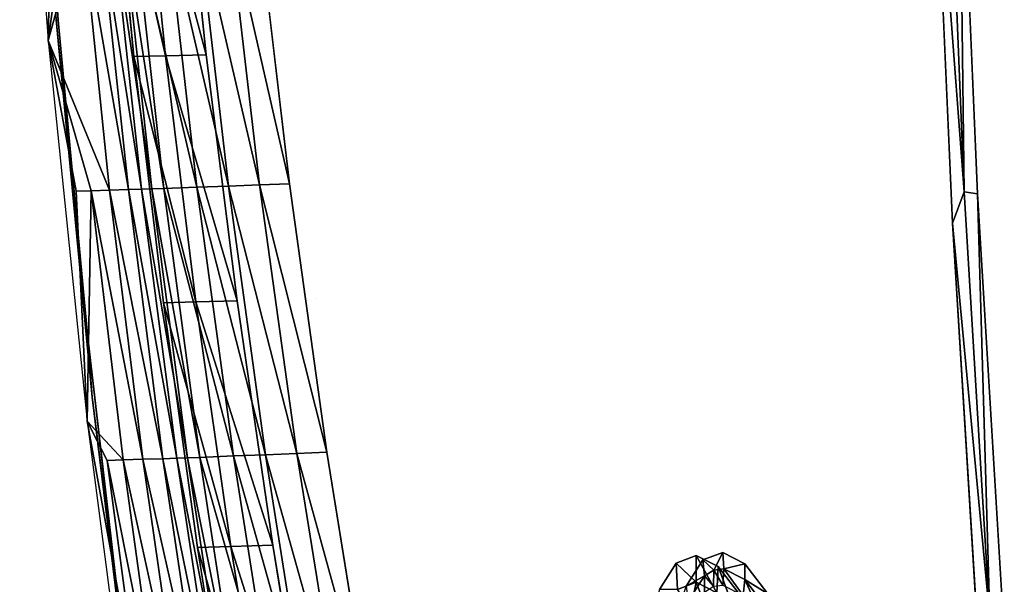
# Model space of a CAD drawing. Units: inches. Extents: x -11.2 to 14.7, y -14 to 10.1.
# Drawn here: x -11.2 to -9.1, y -3.7 to -2.4 of the extents above; entities that cross this region are included whole.
import ezdxf

# ---------------------------------------------------------------- set-up
doc = ezdxf.new("R2010")
doc.units = ezdxf.units.IN
doc.header["$MEASUREMENT"] = 0
doc.layers.add('SEAT-BACK', color=5, linetype='Continuous', plot=False)

msp = doc.modelspace()

# ---------------------------------------------------------------- linework, layer by layer
at = {"layer": 'SEAT-BACK'}
for points in [[(-11.151, -1.7641, 30.974), (-11.1078, -2.4409, 31.0104), (-11.1631, -1.6281, 31.002)], [(-9.1545, -2.811, 25.2782), (-9.2217, -1.9191, 25.2655), (-9.202, -1.6454, 25.2713)], [(-9.202, -1.6454, 25.2713), (-9.1662, -1.8731, 25.2796), (-9.1545, -2.811, 25.2782)], [(-11.125, -2.4857, 31.0078), (-11.1189, -2.2267, 31.0087), (-11.1861, -1.661, 30.9985)], [(-11.1033, -2.442, 30.9813), (-11.1078, -2.4409, 31.0104), (-11.151, -1.7641, 30.974)], [(-9.1545, -2.811, 25.2782), (-9.1662, -1.8731, 25.2796), (-9.1257, -2.8148, 25.285)], [(-9.1545, -2.811, 25.2782), (-9.1797, -2.8778, 25.2719), (-9.2217, -1.9191, 25.2655)], [(-10.9264, -1.9865, 30.9758), (-10.8722, -2.5181, 30.984), (-10.9931, -1.9879, 30.9682)], [(-10.8722, -2.5181, 30.984), (-10.9404, -2.5198, 30.9763), (-10.9931, -1.9879, 30.9682)], [(-10.7848, -2.5161, 30.9775), (-10.9264, -1.9865, 30.9758), (-10.8403, -1.9849, 30.9697)], [(-10.7848, -2.5161, 30.9775), (-10.8722, -2.5181, 30.984), (-10.9264, -1.9865, 30.9758)], [(-11.0527, -2.2247, 31.0188), (-10.9523, -2.8057, 31.0342), (-11.0144, -2.2236, 31.0247)], [(-10.9872, -2.2229, 31.0288), (-11.0144, -2.2236, 31.0247), (-10.9239, -2.8049, 31.0385)], [(-11.0144, -2.2236, 31.0247), (-10.9523, -2.8057, 31.0342), (-10.9239, -2.8049, 31.0385)], [(-10.9872, -2.2229, 31.0288), (-10.9018, -2.8043, 31.0419), (-10.9659, -2.2224, 31.0321)], [(-10.9872, -2.2229, 31.0288), (-10.9239, -2.8049, 31.0385), (-10.9018, -2.8043, 31.0419)], [(-10.9407, -2.2216, 31.0356), (-10.9659, -2.2224, 31.0321), (-10.8759, -2.8033, 31.0455)], [(-10.9659, -2.2224, 31.0321), (-10.9018, -2.8043, 31.0419), (-10.8759, -2.8033, 31.0455)], [(-10.8048, -2.8006, 31.0479), (-10.871, -2.2194, 31.0382), (-10.9407, -2.2216, 31.0356)], [(-10.9407, -2.2216, 31.0356), (-10.8759, -2.8033, 31.0455), (-10.8048, -2.8006, 31.0479)], [(-10.7372, -2.7982, 31.0399), (-10.8044, -2.2174, 31.0306), (-10.871, -2.2194, 31.0382)], [(-10.8048, -2.8006, 31.0479), (-10.7372, -2.7982, 31.0399), (-10.871, -2.2194, 31.0382)], [(-10.6703, -2.7959, 31.0214), (-10.738, -2.2154, 31.0127), (-10.8044, -2.2174, 31.0306)], [(-10.7372, -2.7982, 31.0399), (-10.6703, -2.7959, 31.0214), (-10.8044, -2.2174, 31.0306)], [(-10.6059, -2.7937, 30.9925), (-10.6739, -2.2136, 30.9845), (-10.738, -2.2154, 31.0127)], [(-10.6703, -2.7959, 31.0214), (-10.6059, -2.7937, 30.9925), (-10.738, -2.2154, 31.0127)], [(-10.993, -2.807, 31.028), (-11.0527, -2.2247, 31.0188), (-11.125, -2.4857, 31.0078)], [(-11.125, -2.4857, 31.0078), (-11.0527, -2.2247, 31.0188), (-11.0893, -2.2258, 31.0133)], [(-11.125, -2.4857, 31.0078), (-11.0893, -2.2258, 31.0133), (-11.1189, -2.2267, 31.0087)], [(-10.993, -2.807, 31.028), (-10.9523, -2.8057, 31.0342), (-11.0527, -2.2247, 31.0188)], [(-11.1033, -2.442, 30.9813), (-11.0404, -3.1171, 30.9909), (-11.1078, -2.4409, 31.0104)], [(-11.1078, -2.4409, 31.0104), (-11.0404, -3.1171, 30.9909), (-11.0304, -3.2518, 31.0223)], [(-11.041, -3.3035, 31.0206), (-11.0643, -2.8094, 31.0171), (-11.125, -2.4857, 31.0078)], [(-11.125, -2.4857, 31.0078), (-11.0643, -2.8094, 31.0171), (-11.0323, -2.8083, 31.022)], [(-11.125, -2.4857, 31.0078), (-11.0323, -2.8083, 31.022), (-10.993, -2.807, 31.028)], [(-10.8072, -3.047, 30.9938), (-10.9404, -2.5198, 30.9763), (-10.8722, -2.5181, 30.984)], [(-10.8769, -3.0489, 30.9859), (-10.9404, -2.5198, 30.9763), (-10.8072, -3.047, 30.9938)], [(-10.7184, -3.0448, 30.9869), (-10.8722, -2.5181, 30.984), (-10.7848, -2.5161, 30.9775)], [(-10.8072, -3.047, 30.9938), (-10.8722, -2.5181, 30.984), (-10.7184, -3.0448, 30.9869)], [(-10.5251, -3.3704, 31.0022), (-10.6059, -2.7937, 30.9925), (-10.6703, -2.7959, 31.0214)], [(-11.0323, -2.8083, 31.022), (-11.0643, -2.8094, 31.0171), (-11.041, -3.3035, 31.0206)], [(-11.041, -3.3035, 31.0206), (-10.9635, -3.3869, 31.0325), (-11.0323, -2.8083, 31.022)], [(-10.993, -2.807, 31.028), (-11.0323, -2.8083, 31.022), (-10.9213, -3.3855, 31.0389)], [(-11.0323, -2.8083, 31.022), (-10.9635, -3.3869, 31.0325), (-10.9213, -3.3855, 31.0389)], [(-10.878, -3.3841, 31.0455), (-10.9523, -2.8057, 31.0342), (-10.993, -2.807, 31.028)], [(-10.993, -2.807, 31.028), (-10.9213, -3.3855, 31.0389), (-10.878, -3.3841, 31.0455)], [(-10.9523, -2.8057, 31.0342), (-10.8481, -3.3831, 31.0501), (-10.9239, -2.8049, 31.0385)], [(-10.878, -3.3841, 31.0455), (-10.8481, -3.3831, 31.0501), (-10.9523, -2.8057, 31.0342)], [(-10.9018, -2.8043, 31.0419), (-10.9239, -2.8049, 31.0385), (-10.8252, -3.3825, 31.0536)], [(-10.9239, -2.8049, 31.0385), (-10.8481, -3.3831, 31.0501), (-10.8252, -3.3825, 31.0536)], [(-10.9018, -2.8043, 31.0419), (-10.7987, -3.3814, 31.0573), (-10.8759, -2.8033, 31.0455)], [(-10.9018, -2.8043, 31.0419), (-10.8252, -3.3825, 31.0536), (-10.7987, -3.3814, 31.0573)], [(-10.8048, -2.8006, 31.0479), (-10.8759, -2.8033, 31.0455), (-10.7261, -3.3783, 31.0596)], [(-10.8759, -2.8033, 31.0455), (-10.7987, -3.3814, 31.0573), (-10.7261, -3.3783, 31.0596)], [(-10.6574, -3.3755, 31.0511), (-10.7372, -2.7982, 31.0399), (-10.8048, -2.8006, 31.0479)], [(-10.8048, -2.8006, 31.0479), (-10.7261, -3.3783, 31.0596), (-10.6574, -3.3755, 31.0511)], [(-10.5898, -3.3729, 31.0319), (-10.6703, -2.7959, 31.0214), (-10.7372, -2.7982, 31.0399)], [(-10.6574, -3.3755, 31.0511), (-10.5898, -3.3729, 31.0319), (-10.7372, -2.7982, 31.0399)], [(-10.5898, -3.3729, 31.0319), (-10.5251, -3.3704, 31.0022), (-10.6703, -2.7959, 31.0214)], [(-9.0996, -3.7272, 25.2861), (-9.1797, -2.8778, 25.2719), (-9.1545, -2.811, 25.2782)], [(-9.1545, -2.811, 25.2782), (-9.1257, -2.8148, 25.285), (-9.0996, -3.7272, 25.2861)], [(-9.0996, -3.7272, 25.2861), (-9.1257, -2.8148, 25.285), (-9.0682, -3.763, 25.2928)], [(-9.0996, -3.7272, 25.2861), (-9.1209, -3.8357, 25.2808), (-9.1797, -2.8778, 25.2719)], [(-10.7321, -3.5726, 31.0052), (-10.8769, -3.0489, 30.9859), (-10.8072, -3.047, 30.9938)], [(-10.8036, -3.5747, 30.9971), (-10.8769, -3.0489, 30.9859), (-10.7321, -3.5726, 31.0052)], [(-10.6419, -3.5702, 30.9978), (-10.8072, -3.047, 30.9938), (-10.7184, -3.0448, 30.9869)], [(-10.7321, -3.5726, 31.0052), (-10.8072, -3.047, 30.9938), (-10.6419, -3.5702, 30.9978)], [(-11.0304, -3.2518, 31.0223), (-11.0404, -3.1171, 30.9909), (-10.9621, -3.7913, 31.0028)], [(-11.0304, -3.2518, 31.0223), (-10.9621, -3.7913, 31.0028), (-10.931, -4.0602, 31.0374)], [(-10.9353, -4.112, 31.0368), (-10.9209, -3.9622, 31.039), (-11.041, -3.3035, 31.0206)], [(-11.041, -3.3035, 31.0206), (-10.9209, -3.9622, 31.039), (-10.9981, -3.3881, 31.0272)], [(-11.041, -3.3035, 31.0206), (-10.9981, -3.3881, 31.0272), (-10.9635, -3.3869, 31.0325)], [(-10.9635, -3.3869, 31.0325), (-10.9981, -3.3881, 31.0272), (-10.8836, -3.961, 31.0447)], [(-10.9209, -3.9622, 31.039), (-10.8836, -3.961, 31.0447), (-10.9981, -3.3881, 31.0272)], [(-10.9635, -3.3869, 31.0325), (-10.8383, -3.9595, 31.0516), (-10.9213, -3.3855, 31.0389)], [(-10.9635, -3.3869, 31.0325), (-10.8836, -3.961, 31.0447), (-10.8383, -3.9595, 31.0516)], [(-10.878, -3.3841, 31.0455), (-10.9213, -3.3855, 31.0389), (-10.7924, -3.958, 31.0586)], [(-10.8383, -3.9595, 31.0516), (-10.7924, -3.958, 31.0586), (-10.9213, -3.3855, 31.0389)], [(-10.761, -3.957, 31.0634), (-10.8481, -3.3831, 31.0501), (-10.878, -3.3841, 31.0455)], [(-10.878, -3.3841, 31.0455), (-10.7924, -3.958, 31.0586), (-10.761, -3.957, 31.0634)], [(-10.8481, -3.3831, 31.0501), (-10.7372, -3.9563, 31.067), (-10.8252, -3.3825, 31.0536)], [(-10.761, -3.957, 31.0634), (-10.7372, -3.9563, 31.067), (-10.8481, -3.3831, 31.0501)], [(-10.7987, -3.3814, 31.0573), (-10.8252, -3.3825, 31.0536), (-10.7101, -3.9551, 31.0708)], [(-10.8252, -3.3825, 31.0536), (-10.7372, -3.9563, 31.067), (-10.7101, -3.9551, 31.0708)], [(-10.7987, -3.3814, 31.0573), (-10.6359, -3.9518, 31.073), (-10.7261, -3.3783, 31.0596)], [(-10.7987, -3.3814, 31.0573), (-10.7101, -3.9551, 31.0708), (-10.6359, -3.9518, 31.073)], [(-10.6574, -3.3755, 31.0511), (-10.7261, -3.3783, 31.0596), (-10.5661, -3.9487, 31.0639)], [(-10.7261, -3.3783, 31.0596), (-10.6359, -3.9518, 31.073), (-10.5661, -3.9487, 31.0639)], [(-10.4978, -3.9459, 31.044), (-10.5898, -3.3729, 31.0319), (-10.6574, -3.3755, 31.0511)], [(-10.6574, -3.3755, 31.0511), (-10.5661, -3.9487, 31.0639), (-10.4978, -3.9459, 31.044)], [(-10.4329, -3.9432, 31.0135), (-10.5251, -3.3704, 31.0022), (-10.5898, -3.3729, 31.0319)], [(-10.4978, -3.9459, 31.044), (-10.4329, -3.9432, 31.0135), (-10.5898, -3.3729, 31.0319)], [(-10.6334, -4.1783, 31.0201), (-10.8036, -3.5747, 30.9971), (-10.7321, -3.5726, 31.0052)], [(-10.7069, -4.1804, 31.0119), (-10.8036, -3.5747, 30.9971), (-10.6334, -4.1783, 31.0201)], [(-10.5415, -4.1759, 31.0121), (-10.7321, -3.5726, 31.0052), (-10.6419, -3.5702, 30.9978)], [(-10.6334, -4.1783, 31.0201), (-10.7321, -3.5726, 31.0052), (-10.5415, -4.1759, 31.0121)], [(-9.7307, -3.6497, 27.9909), (-9.7737, -3.6085, 28.1947), (-9.7308, -3.5919, 27.99)], [(-9.7307, -3.6497, 27.9909), (-9.7308, -3.5919, 27.99), (-9.6865, -3.6727, 27.7996)], [(-9.6865, -3.6727, 27.7996), (-9.7308, -3.5919, 27.99), (-9.6839, -3.6161, 27.7877)], [(-9.693, -3.6234, 28.1031), (-9.6735, -3.5854, 28.0026), (-9.7164, -3.6018, 28.2073)], [(-9.6716, -3.6205, 28.0035), (-9.6735, -3.5854, 28.0026), (-9.693, -3.6234, 28.1031)], [(-9.6716, -3.6205, 28.0035), (-9.6265, -3.6098, 27.8003), (-9.6735, -3.5854, 28.0026)], [(-9.7711, -3.6652, 28.1845), (-9.81, -3.6653, 28.3922), (-9.7737, -3.6085, 28.1947)], [(-9.7711, -3.6652, 28.1845), (-9.7737, -3.6085, 28.1947), (-9.7307, -3.6497, 27.9909)], [(-9.713, -3.6362, 28.2015), (-9.7164, -3.6018, 28.2073), (-9.7528, -3.6583, 28.4047)], [(-9.693, -3.6234, 28.1031), (-9.7164, -3.6018, 28.2073), (-9.713, -3.6362, 28.2015)], [(-9.693, -3.6234, 28.1031), (-9.6734, -3.6556, 28.0037), (-9.6716, -3.6205, 28.0035)], [(-9.6865, -3.6727, 27.7996), (-9.6839, -3.6161, 27.7877), (-9.6398, -3.7337, 27.616)], [(-9.6398, -3.7337, 27.616), (-9.6839, -3.6161, 27.7877), (-9.6345, -3.6806, 27.5936)], [(-9.6734, -3.6556, 28.0037), (-9.6297, -3.6785, 27.8147), (-9.6716, -3.6205, 28.0035)], [(-9.6263, -3.6441, 27.8079), (-9.6265, -3.6098, 27.8003), (-9.6716, -3.6205, 28.0035)], [(-9.6716, -3.6205, 28.0035), (-9.6297, -3.6785, 27.8147), (-9.6263, -3.6441, 27.8079)], [(-9.6265, -3.6098, 27.8003), (-9.6263, -3.6441, 27.8079), (-9.5771, -3.6744, 27.6061)], [(-9.713, -3.6362, 28.2015), (-9.7528, -3.6583, 28.4047), (-9.748, -3.6906, 28.3925)], [(-9.748, -3.6906, 28.3925), (-9.7132, -3.6707, 28.1949), (-9.713, -3.6362, 28.2015)], [(-9.7132, -3.6707, 28.1949), (-9.694, -3.6584, 28.0999), (-9.713, -3.6362, 28.2015)], [(-9.713, -3.6362, 28.2015), (-9.694, -3.6584, 28.0999), (-9.693, -3.6234, 28.1031)], [(-9.694, -3.6584, 28.0999), (-9.6734, -3.6556, 28.0037), (-9.693, -3.6234, 28.1031)], [(-9.7711, -3.6652, 28.1845), (-9.7307, -3.6497, 27.9909), (-9.7424, -3.7063, 27.9891)], [(-9.7307, -3.6497, 27.9909), (-9.7007, -3.7281, 27.8083), (-9.7424, -3.7063, 27.9891)], [(-9.7307, -3.6497, 27.9909), (-9.6865, -3.6727, 27.7996), (-9.7007, -3.7281, 27.8083)], [(-9.6297, -3.6785, 27.8147), (-9.5836, -3.7388, 27.6333), (-9.6263, -3.6441, 27.8079)], [(-9.5771, -3.6744, 27.6061), (-9.6263, -3.6441, 27.8079), (-9.5786, -3.7066, 27.6202)], [(-9.6263, -3.6441, 27.8079), (-9.5836, -3.7388, 27.6333), (-9.5786, -3.7066, 27.6202)]]:
    msp.add_3dface(points, dxfattribs=at)
for points, invisible_edges in [([(-10.9931, -1.9879, 30.9682), (-11.0987, -2.4432, 30.9521), (-11.1541, -1.631, 30.9436)], 15), ([(-11.151, -1.7641, 30.974), (-11.1541, -1.631, 30.9436), (-11.0987, -2.4432, 30.9521)], 15), ([(-11.151, -1.7641, 30.974), (-11.0987, -2.4432, 30.9521), (-11.1033, -2.442, 30.9813)], 3), ([(-9.5157, -2.1556, 26.7859), (-9.1257, -2.8148, 25.285), (-9.1662, -1.8731, 25.2796)], 9), ([(-9.2217, -1.9191, 25.2655), (-9.1797, -2.8778, 25.2719), (-9.5491, -1.9275, 26.6204)], 14), ([(-9.8757, -1.9444, 27.9746), (-9.838, -2.468, 27.9785), (-10.1331, -1.9574, 29.0427)], 15), ([(-9.5491, -1.9275, 26.6204), (-9.5201, -2.4479, 26.6236), (-9.8757, -1.9444, 27.9746)], 15), ([(-9.8757, -1.9444, 27.9746), (-9.5201, -2.4479, 26.6236), (-9.838, -2.468, 27.9785)], 15), ([(-9.5491, -1.9275, 26.6204), (-9.1797, -2.8778, 25.2719), (-9.5201, -2.4479, 26.6236)], 15), ([(-10.2826, -1.9651, 29.663), (-10.2341, -2.4925, 29.6675), (-10.4181, -1.9722, 30.2247)], 15), ([(-10.1471, -1.9581, 29.1006), (-10.1021, -2.4843, 29.1047), (-10.2826, -1.9651, 29.663)], 15), ([(-10.2826, -1.9651, 29.663), (-10.1021, -2.4843, 29.1047), (-10.2341, -2.4925, 29.6675)], 15), ([(-10.1331, -1.9574, 29.0427), (-10.0885, -2.4834, 29.0469), (-10.1471, -1.9581, 29.1006)], 15), ([(-10.1471, -1.9581, 29.1006), (-10.0885, -2.4834, 29.0469), (-10.1021, -2.4843, 29.1047)], 15), ([(-10.1331, -1.9574, 29.0427), (-9.838, -2.468, 27.9785), (-10.0885, -2.4834, 29.0469)], 15), ([(-10.9404, -2.5198, 30.9763), (-11.0987, -2.4432, 30.9521), (-10.9931, -1.9879, 30.9682)], 3), ([(-10.6983, -2.5143, 30.9508), (-10.8403, -1.9849, 30.9697), (-10.7544, -1.9833, 30.9438)], 15), ([(-10.6983, -2.5143, 30.9508), (-10.7848, -2.5161, 30.9775), (-10.8403, -1.9849, 30.9697)], 9), ([(-10.6176, -2.5126, 30.9035), (-10.7544, -1.9833, 30.9438), (-10.6738, -1.9819, 30.8971)], 15), ([(-10.6176, -2.5126, 30.9035), (-10.6983, -2.5143, 30.9508), (-10.7544, -1.9833, 30.9438)], 15), ([(-10.6738, -1.9819, 30.8971), (-10.6058, -1.9806, 30.8324), (-10.5499, -2.511, 30.8381)], 15), ([(-10.5499, -2.511, 30.8381), (-10.6176, -2.5126, 30.9035), (-10.6738, -1.9819, 30.8971)], 15), ([(-10.6058, -1.9806, 30.8324), (-10.5515, -1.9792, 30.7459), (-10.4961, -2.5094, 30.7514)], 15), ([(-10.5499, -2.511, 30.8381), (-10.6058, -1.9806, 30.8324), (-10.4961, -2.5094, 30.7514)], 15), ([(-10.5515, -1.9792, 30.7459), (-10.4812, -1.9757, 30.4864), (-10.4274, -2.5052, 30.4915)], 15), ([(-10.4961, -2.5094, 30.7514), (-10.5515, -1.9792, 30.7459), (-10.4274, -2.5052, 30.4915)], 15), ([(-10.4812, -1.9757, 30.4864), (-10.4181, -1.9722, 30.2247), (-10.3659, -2.5011, 30.2296)], 15), ([(-10.4812, -1.9757, 30.4864), (-10.3659, -2.5011, 30.2296), (-10.4274, -2.5052, 30.4915)], 15), ([(-10.4181, -1.9722, 30.2247), (-10.2341, -2.4925, 29.6675), (-10.3659, -2.5011, 30.2296)], 15), ([(-9.514, -2.7285, 26.9402), (-9.5516, -2.1576, 26.9364), (-9.6592, -2.1635, 27.3878)], 15), ([(-9.5157, -2.1556, 26.7859), (-9.5516, -2.1576, 26.9364), (-9.4792, -2.7262, 26.7896)], 15), ([(-9.514, -2.7285, 26.9402), (-9.4792, -2.7262, 26.7896), (-9.5516, -2.1576, 26.9364)], 15), ([(-9.4792, -2.7262, 26.7896), (-9.1257, -2.8148, 25.285), (-9.5157, -2.1556, 26.7859)], 15), ([(-9.9817, -2.1805, 28.7407), (-10.0891, -2.1862, 29.1911), (-9.9303, -2.7551, 28.7451)], 15), ([(-9.8263, -2.7486, 28.2942), (-9.8743, -2.1749, 28.29), (-9.9817, -2.1805, 28.7407)], 15), ([(-9.8263, -2.7486, 28.2942), (-9.9817, -2.1805, 28.7407), (-9.9303, -2.7551, 28.7451)], 15), ([(-9.7223, -2.742, 27.843), (-9.7668, -2.1692, 27.839), (-9.8743, -2.1749, 28.29)], 15), ([(-9.7223, -2.742, 27.843), (-9.8743, -2.1749, 28.29), (-9.8263, -2.7486, 28.2942)], 15), ([(-9.6182, -2.7353, 27.3917), (-9.6592, -2.1635, 27.3878), (-9.7668, -2.1692, 27.839)], 15), ([(-9.6182, -2.7353, 27.3917), (-9.7668, -2.1692, 27.839), (-9.7223, -2.742, 27.843)], 15), ([(-9.6182, -2.7353, 27.3917), (-9.514, -2.7285, 26.9402), (-9.6592, -2.1635, 27.3878)], 15), ([(-10.4107, -2.204, 30.5398), (-10.2419, -2.7753, 30.0961), (-10.3035, -2.1979, 30.0907)], 15), ([(-10.3035, -2.1979, 30.0907), (-10.1381, -2.7684, 29.6461), (-10.1963, -2.192, 29.6411)], 15), ([(-10.2419, -2.7753, 30.0961), (-10.1381, -2.7684, 29.6461), (-10.3035, -2.1979, 30.0907)], 15), ([(-10.1963, -2.192, 29.6411), (-10.0342, -2.7617, 29.1958), (-10.0891, -2.1862, 29.1911)], 15), ([(-10.1381, -2.7684, 29.6461), (-10.0342, -2.7617, 29.1958), (-10.1963, -2.192, 29.6411)], 15), ([(-9.9303, -2.7551, 28.7451), (-10.0891, -2.1862, 29.1911), (-10.0342, -2.7617, 29.1958)], 15), ([(-10.6138, -2.2119, 30.9459), (-10.6739, -2.2136, 30.9845), (-10.5458, -2.7916, 30.9532)], 15), ([(-10.6059, -2.7937, 30.9925), (-10.5458, -2.7916, 30.9532), (-10.6739, -2.2136, 30.9845)], 3), ([(-10.6138, -2.2119, 30.9459), (-10.4464, -2.788, 30.8474), (-10.5136, -2.2088, 30.8409)], 15), ([(-10.5458, -2.7916, 30.9532), (-10.4464, -2.788, 30.8474), (-10.6138, -2.2119, 30.9459)], 15), ([(-10.5136, -2.2088, 30.8409), (-10.385, -2.7852, 30.7142), (-10.4512, -2.2064, 30.7081)], 15), ([(-10.4464, -2.788, 30.8474), (-10.385, -2.7852, 30.7142), (-10.5136, -2.2088, 30.8409)], 15), ([(-10.4512, -2.2064, 30.7081), (-10.3457, -2.7824, 30.5457), (-10.4107, -2.204, 30.5398)], 15), ([(-10.385, -2.7852, 30.7142), (-10.3457, -2.7824, 30.5457), (-10.4512, -2.2064, 30.7081)], 15), ([(-10.3457, -2.7824, 30.5457), (-10.2419, -2.7753, 30.0961), (-10.4107, -2.204, 30.5398)], 15), ([(-11.1033, -2.442, 30.9813), (-11.0987, -2.4432, 30.9521), (-11.0404, -3.1171, 30.9909)], 3), ([(-11.0213, -3.2534, 30.9639), (-11.0987, -2.4432, 30.9521), (-10.8769, -3.0489, 30.9859)], 11), ([(-10.8769, -3.0489, 30.9859), (-11.0987, -2.4432, 30.9521), (-10.9404, -2.5198, 30.9763)], 3), ([(-11.0213, -3.2534, 30.9639), (-11.0404, -3.1171, 30.9909), (-11.0987, -2.4432, 30.9521)], 15), ([(-9.838, -2.468, 27.9785), (-9.5201, -2.4479, 26.6236), (-9.4846, -2.9688, 26.6278)], 15), ([(-9.5201, -2.4479, 26.6236), (-9.1797, -2.8778, 25.2719), (-9.4846, -2.9688, 26.6278)], 15), ([(-10.0885, -2.4834, 29.0469), (-9.838, -2.468, 27.9785), (-9.7924, -2.9912, 27.9833)], 15), ([(-9.838, -2.468, 27.9785), (-9.4846, -2.9688, 26.6278), (-9.7924, -2.9912, 27.9833)], 15), ([(-10.1758, -3.0185, 29.6731), (-10.3659, -2.5011, 30.2296), (-10.2341, -2.4925, 29.6675)], 15), ([(-10.048, -3.0093, 29.1099), (-10.2341, -2.4925, 29.6675), (-10.1021, -2.4843, 29.1047)], 15), ([(-10.1758, -3.0185, 29.6731), (-10.2341, -2.4925, 29.6675), (-10.048, -3.0093, 29.1099)], 15), ([(-10.0885, -2.4834, 29.0469), (-10.0349, -3.0083, 29.0521), (-10.1021, -2.4843, 29.1047)], 15), ([(-10.0349, -3.0083, 29.0521), (-10.048, -3.0093, 29.1099), (-10.1021, -2.4843, 29.1047)], 15), ([(-9.7924, -2.9912, 27.9833), (-10.0349, -3.0083, 29.0521), (-10.0885, -2.4834, 29.0469)], 15), ([(-10.6312, -3.0427, 30.9594), (-10.7848, -2.5161, 30.9775), (-10.6983, -2.5143, 30.9508)], 15), ([(-10.7184, -3.0448, 30.9869), (-10.7848, -2.5161, 30.9775), (-10.6312, -3.0427, 30.9594)], 14), ([(-10.5504, -3.0408, 30.9112), (-10.6983, -2.5143, 30.9508), (-10.6176, -2.5126, 30.9035)], 15), ([(-10.6312, -3.0427, 30.9594), (-10.6983, -2.5143, 30.9508), (-10.5504, -3.0408, 30.9112)], 11), ([(-10.483, -3.039, 30.8452), (-10.6176, -2.5126, 30.9035), (-10.5499, -2.511, 30.8381)], 15), ([(-10.5504, -3.0408, 30.9112), (-10.6176, -2.5126, 30.9035), (-10.483, -3.039, 30.8452)], 15), ([(-10.5499, -2.511, 30.8381), (-10.4961, -2.5094, 30.7514), (-10.4298, -3.0372, 30.7581)], 15), ([(-10.483, -3.039, 30.8452), (-10.5499, -2.511, 30.8381), (-10.4298, -3.0372, 30.7581)], 15), ([(-10.4961, -2.5094, 30.7514), (-10.4274, -2.5052, 30.4915), (-10.3631, -3.0325, 30.4979)], 15), ([(-10.4298, -3.0372, 30.7581), (-10.4961, -2.5094, 30.7514), (-10.3631, -3.0325, 30.4979)], 15), ([(-10.4274, -2.5052, 30.4915), (-10.3659, -2.5011, 30.2296), (-10.3035, -3.028, 30.2357)], 15), ([(-10.4274, -2.5052, 30.4915), (-10.3035, -3.028, 30.2357), (-10.3631, -3.0325, 30.4979)], 15), ([(-10.3035, -3.028, 30.2357), (-10.3659, -2.5011, 30.2296), (-10.1758, -3.0185, 29.6731)], 15), ([(-9.4683, -3.2999, 26.9448), (-9.514, -2.7285, 26.9402), (-9.6182, -2.7353, 27.3917)], 15), ([(-9.4349, -3.2974, 26.7943), (-9.4792, -2.7262, 26.7896), (-9.514, -2.7285, 26.9402)], 15), ([(-9.4683, -3.2999, 26.9448), (-9.4349, -3.2974, 26.7943), (-9.514, -2.7285, 26.9402)], 15), ([(-9.4349, -3.2974, 26.7943), (-9.1257, -2.8148, 25.285), (-9.4792, -2.7262, 26.7896)], 15), ([(-9.7687, -3.3215, 28.2995), (-9.8263, -2.7486, 28.2942), (-9.9303, -2.7551, 28.7451)], 15), ([(-9.6687, -3.3145, 27.8481), (-9.7223, -2.742, 27.843), (-9.8263, -2.7486, 28.2942)], 15), ([(-9.6687, -3.3145, 27.8481), (-9.8263, -2.7486, 28.2942), (-9.7687, -3.3215, 28.2995)], 15), ([(-9.5685, -3.3073, 27.3965), (-9.6182, -2.7353, 27.3917), (-9.7223, -2.742, 27.843)], 15), ([(-9.5685, -3.3073, 27.3965), (-9.7223, -2.742, 27.843), (-9.6687, -3.3145, 27.8481)], 15), ([(-9.4683, -3.2999, 26.9448), (-9.6182, -2.7353, 27.3917), (-9.5685, -3.3073, 27.3965)], 15), ([(-10.2419, -2.7753, 30.0961), (-10.0687, -3.343, 29.6524), (-10.1381, -2.7684, 29.6461)], 15), ([(-10.1381, -2.7684, 29.6461), (-9.9687, -3.3357, 29.2017), (-10.0342, -2.7617, 29.1958)], 15), ([(-10.0687, -3.343, 29.6524), (-9.9687, -3.3357, 29.2017), (-10.1381, -2.7684, 29.6461)], 15), ([(-9.9303, -2.7551, 28.7451), (-10.0342, -2.7617, 29.1958), (-9.8687, -3.3286, 28.7507)], 15), ([(-9.8687, -3.3286, 28.7507), (-10.0342, -2.7617, 29.1958), (-9.9687, -3.3357, 29.2017)], 15), ([(-9.7687, -3.3215, 28.2995), (-9.9303, -2.7551, 28.7451), (-9.8687, -3.3286, 28.7507)], 15), ([(-10.4651, -3.3681, 30.9622), (-10.5458, -2.7916, 30.9532), (-10.6059, -2.7937, 30.9925)], 11), ([(-10.5251, -3.3704, 31.0022), (-10.4651, -3.3681, 30.9622), (-10.6059, -2.7937, 30.9925)], 3), ([(-10.5458, -2.7916, 30.9532), (-10.3665, -3.3641, 30.8553), (-10.4464, -2.788, 30.8474)], 15), ([(-10.4651, -3.3681, 30.9622), (-10.3665, -3.3641, 30.8553), (-10.5458, -2.7916, 30.9532)], 15), ([(-10.4464, -2.788, 30.8474), (-10.3064, -3.361, 30.7218), (-10.385, -2.7852, 30.7142)], 15), ([(-10.3665, -3.3641, 30.8553), (-10.3064, -3.361, 30.7218), (-10.4464, -2.788, 30.8474)], 15), ([(-10.385, -2.7852, 30.7142), (-10.2685, -3.358, 30.5531), (-10.3457, -2.7824, 30.5457)], 15), ([(-10.3064, -3.361, 30.7218), (-10.2685, -3.358, 30.5531), (-10.385, -2.7852, 30.7142)], 15), ([(-10.3457, -2.7824, 30.5457), (-10.1686, -3.3504, 30.1029), (-10.2419, -2.7753, 30.0961)], 15), ([(-10.2685, -3.358, 30.5531), (-10.1686, -3.3504, 30.1029), (-10.3457, -2.7824, 30.5457)], 15), ([(-10.1686, -3.3504, 30.1029), (-10.0687, -3.343, 29.6524), (-10.2419, -2.7753, 30.0961)], 15), ([(-9.0682, -3.763, 25.2928), (-9.1257, -2.8148, 25.285), (-9.4349, -3.2974, 26.7943)], 14), ([(-9.4846, -2.9688, 26.6278), (-9.1797, -2.8778, 25.2719), (-9.1209, -3.8357, 25.2808)], 9), ([(-9.7924, -2.9912, 27.9833), (-9.4846, -2.9688, 26.6278), (-9.4429, -3.4906, 26.6327)], 15), ([(-9.4846, -2.9688, 26.6278), (-9.1209, -3.8357, 25.2808), (-9.4429, -3.4906, 26.6327)], 15), ([(-9.7924, -2.9912, 27.9833), (-9.7393, -3.514, 27.989), (-10.0349, -3.0083, 29.0521)], 15), ([(-9.4429, -3.4906, 26.6327), (-9.7393, -3.514, 27.989), (-9.7924, -2.9912, 27.9833)], 15), ([(-10.3631, -3.0325, 30.4979), (-10.3035, -3.028, 30.2357), (-10.2316, -3.5525, 30.243)], 15), ([(-10.1085, -3.5426, 29.6798), (-10.3035, -3.028, 30.2357), (-10.1758, -3.0185, 29.6731)], 15), ([(-10.2316, -3.5525, 30.243), (-10.3035, -3.028, 30.2357), (-10.1085, -3.5426, 29.6798)], 15), ([(-9.9854, -3.5329, 29.1161), (-10.1758, -3.0185, 29.6731), (-10.048, -3.0093, 29.1099)], 15), ([(-10.1085, -3.5426, 29.6798), (-10.1758, -3.0185, 29.6731), (-9.9854, -3.5329, 29.1161)], 15), ([(-9.9728, -3.532, 29.0584), (-10.048, -3.0093, 29.1099), (-10.0349, -3.0083, 29.0521)], 15), ([(-9.9728, -3.532, 29.0584), (-9.9854, -3.5329, 29.1161), (-10.048, -3.0093, 29.1099)], 15), ([(-9.9728, -3.532, 29.0584), (-10.0349, -3.0083, 29.0521), (-9.7393, -3.514, 27.989)], 15), ([(-10.8036, -3.5747, 30.9971), (-11.0213, -3.2534, 30.9639), (-10.8769, -3.0489, 30.9859)], 3), ([(-10.5539, -3.5681, 30.9694), (-10.7184, -3.0448, 30.9869), (-10.6312, -3.0427, 30.9594)], 15), ([(-10.6419, -3.5702, 30.9978), (-10.7184, -3.0448, 30.9869), (-10.5539, -3.5681, 30.9694)], 14), ([(-10.4731, -3.566, 30.9204), (-10.6312, -3.0427, 30.9594), (-10.5504, -3.0408, 30.9112)], 11), ([(-10.5539, -3.5681, 30.9694), (-10.6312, -3.0427, 30.9594), (-10.4731, -3.566, 30.9204)], 15), ([(-10.4061, -3.5641, 30.8536), (-10.5504, -3.0408, 30.9112), (-10.483, -3.039, 30.8452)], 15), ([(-10.4731, -3.566, 30.9204), (-10.5504, -3.0408, 30.9112), (-10.4061, -3.5641, 30.8536)], 15), ([(-10.3537, -3.5622, 30.7661), (-10.483, -3.039, 30.8452), (-10.4298, -3.0372, 30.7581)], 15), ([(-10.4061, -3.5641, 30.8536), (-10.483, -3.039, 30.8452), (-10.3537, -3.5622, 30.7661)], 15), ([(-10.4298, -3.0372, 30.7581), (-10.3631, -3.0325, 30.4979), (-10.289, -3.5573, 30.5055)], 15), ([(-10.3537, -3.5622, 30.7661), (-10.4298, -3.0372, 30.7581), (-10.289, -3.5573, 30.5055)], 15), ([(-10.289, -3.5573, 30.5055), (-10.3631, -3.0325, 30.4979), (-10.2316, -3.5525, 30.243)], 15), ([(-11.0213, -3.2534, 30.9639), (-10.9621, -3.7913, 31.0028), (-11.0404, -3.1171, 30.9909)], 9), ([(-10.9219, -4.0612, 30.9791), (-11.0213, -3.2534, 30.9639), (-10.8036, -3.5747, 30.9971)], 11), ([(-10.9219, -4.0612, 30.9791), (-10.9621, -3.7913, 31.0028), (-11.0213, -3.2534, 30.9639)], 15), ([(-9.5685, -3.3073, 27.3965), (-9.4149, -3.8721, 26.9505), (-9.4683, -3.2999, 26.9448)], 15), ([(-9.3829, -3.8696, 26.7999), (-9.4349, -3.2974, 26.7943), (-9.4683, -3.2999, 26.9448)], 15), ([(-9.4683, -3.2999, 26.9448), (-9.4149, -3.8721, 26.9505), (-9.3829, -3.8696, 26.7999)], 15), ([(-9.3829, -3.8696, 26.7999), (-9.0682, -3.763, 25.2928), (-9.4349, -3.2974, 26.7943)], 15), ([(-9.8687, -3.3286, 28.7507), (-9.7164, -3.6018, 28.2073), (-9.7687, -3.3215, 28.2995)], 15), ([(-9.7687, -3.3215, 28.2995), (-9.6735, -3.5854, 28.0026), (-9.6687, -3.3145, 27.8481)], 15), ([(-9.7687, -3.3215, 28.2995), (-9.7164, -3.6018, 28.2073), (-9.6735, -3.5854, 28.0026)], 9), ([(-9.6687, -3.3145, 27.8481), (-9.6735, -3.5854, 28.0026), (-9.6265, -3.6098, 27.8003)], 9), ([(-9.6687, -3.3145, 27.8481), (-9.4803, -3.9117, 27.2762), (-9.5685, -3.3073, 27.3965)], 15), ([(-9.6687, -3.3145, 27.8481), (-9.6265, -3.6098, 27.8003), (-9.5771, -3.6744, 27.6061)], 9), ([(-9.5771, -3.6744, 27.6061), (-9.5278, -3.7762, 27.4295), (-9.6687, -3.3145, 27.8481)], 14), ([(-9.6687, -3.3145, 27.8481), (-9.5278, -3.7762, 27.4295), (-9.4803, -3.9117, 27.2762)], 9), ([(-9.5685, -3.3073, 27.3965), (-9.4803, -3.9117, 27.2762), (-9.4149, -3.8721, 26.9505)], 15), ([(-10.1686, -3.3504, 30.1029), (-9.989, -3.9152, 29.6601), (-10.0687, -3.343, 29.6524)], 15), ([(-10.0687, -3.343, 29.6524), (-9.8934, -3.908, 29.2089), (-9.9687, -3.3357, 29.2017)], 15), ([(-9.989, -3.9152, 29.6601), (-9.8934, -3.908, 29.2089), (-10.0687, -3.343, 29.6524)], 15), ([(-9.8687, -3.3286, 28.7507), (-9.9687, -3.3357, 29.2017), (-9.7991, -3.8808, 28.7509)], 11), ([(-9.7991, -3.8808, 28.7509), (-9.9687, -3.3357, 29.2017), (-9.8934, -3.908, 29.2089)], 15), ([(-9.7991, -3.8808, 28.7509), (-9.7808, -3.7525, 28.5882), (-9.8687, -3.3286, 28.7507)], 14), ([(-9.8687, -3.3286, 28.7507), (-9.7808, -3.7525, 28.5882), (-9.7528, -3.6583, 28.4047)], 9), ([(-9.8687, -3.3286, 28.7507), (-9.7528, -3.6583, 28.4047), (-9.7164, -3.6018, 28.2073)], 9), ([(-10.2754, -3.9365, 30.8648), (-10.3665, -3.3641, 30.8553), (-10.4651, -3.3681, 30.9622)], 15), ([(-10.3665, -3.3641, 30.8553), (-10.2166, -3.9333, 30.7308), (-10.3064, -3.361, 30.7218)], 15), ([(-10.2754, -3.9365, 30.8648), (-10.2166, -3.9333, 30.7308), (-10.3665, -3.3641, 30.8553)], 15), ([(-10.3064, -3.361, 30.7218), (-10.1803, -3.9304, 30.5619), (-10.2685, -3.358, 30.5531)], 15), ([(-10.2166, -3.9333, 30.7308), (-10.1803, -3.9304, 30.5619), (-10.3064, -3.361, 30.7218)], 15), ([(-10.2685, -3.358, 30.5531), (-10.0847, -3.9227, 30.1111), (-10.1686, -3.3504, 30.1029)], 15), ([(-10.1803, -3.9304, 30.5619), (-10.0847, -3.9227, 30.1111), (-10.2685, -3.358, 30.5531)], 15), ([(-10.0847, -3.9227, 30.1111), (-9.989, -3.9152, 29.6601), (-10.1686, -3.3504, 30.1029)], 15), ([(-10.373, -3.9407, 30.9728), (-10.4651, -3.3681, 30.9622), (-10.5251, -3.3704, 31.0022)], 11), ([(-10.4329, -3.9432, 31.0135), (-10.373, -3.9407, 30.9728), (-10.5251, -3.3704, 31.0022)], 3), ([(-10.373, -3.9407, 30.9728), (-10.2754, -3.9365, 30.8648), (-10.4651, -3.3681, 30.9622)], 15), ([(-9.4429, -3.4906, 26.6327), (-9.6345, -3.6806, 27.5936), (-9.7393, -3.514, 27.989)], 15), ([(-9.5852, -3.7825, 27.417), (-9.6345, -3.6806, 27.5936), (-9.4429, -3.4906, 26.6327)], 14), ([(-9.4429, -3.4906, 26.6327), (-9.3867, -4.0976, 26.6396), (-9.5852, -3.7825, 27.417)], 11), ([(-9.4429, -3.4906, 26.6327), (-9.1209, -3.8357, 25.2808), (-9.3867, -4.0976, 26.6396)], 15), ([(-9.7393, -3.514, 27.989), (-9.7737, -3.6085, 28.1947), (-9.9728, -3.532, 29.0584)], 15), ([(-9.7393, -3.514, 27.989), (-9.7308, -3.5919, 27.99), (-9.7737, -3.6085, 28.1947)], 9), ([(-9.6345, -3.6806, 27.5936), (-9.6839, -3.6161, 27.7877), (-9.7393, -3.514, 27.989)], 14), ([(-9.7393, -3.514, 27.989), (-9.6839, -3.6161, 27.7877), (-9.7308, -3.5919, 27.99)], 9), ([(-9.9854, -3.5329, 29.1161), (-9.903, -4.1391, 29.1248), (-10.1085, -3.5426, 29.6798)], 15), ([(-9.891, -4.1382, 29.0671), (-9.9854, -3.5329, 29.1161), (-9.9728, -3.532, 29.0584)], 15), ([(-9.891, -4.1382, 29.0671), (-9.903, -4.1391, 29.1248), (-9.9854, -3.5329, 29.1161)], 15), ([(-9.9728, -3.532, 29.0584), (-9.7737, -3.6085, 28.1947), (-9.81, -3.6653, 28.3922)], 9), ([(-9.9728, -3.532, 29.0584), (-9.81, -3.6653, 28.3922), (-9.8381, -3.7597, 28.5757)], 9), ([(-9.8381, -3.7597, 28.5757), (-9.8564, -3.8883, 28.7385), (-9.9728, -3.532, 29.0584)], 14), ([(-9.9728, -3.532, 29.0584), (-9.8564, -3.8883, 28.7385), (-9.8636, -4.045, 28.8737)], 9), ([(-9.9728, -3.532, 29.0584), (-9.8636, -4.045, 28.8737), (-9.891, -4.1382, 29.0671)], 15), ([(-10.1921, -4.163, 30.5159), (-10.3537, -3.5622, 30.7661), (-10.289, -3.5573, 30.5055)], 15), ([(-10.289, -3.5573, 30.5055), (-10.2316, -3.5525, 30.243), (-10.1374, -4.1583, 30.253)], 15), ([(-10.1921, -4.163, 30.5159), (-10.289, -3.5573, 30.5055), (-10.1374, -4.1583, 30.253)], 15), ([(-10.1085, -3.5426, 29.6798), (-10.0202, -4.1486, 29.689), (-10.2316, -3.5525, 30.243)], 15), ([(-10.1374, -4.1583, 30.253), (-10.2316, -3.5525, 30.243), (-10.0202, -4.1486, 29.689)], 15), ([(-10.1085, -3.5426, 29.6798), (-9.903, -4.1391, 29.1248), (-10.0202, -4.1486, 29.689)], 15), ([(-10.7069, -4.1804, 31.0119), (-10.9219, -4.0612, 30.9791), (-10.8036, -3.5747, 30.9971)], 3), ([(-10.4528, -4.1737, 30.9827), (-10.6419, -3.5702, 30.9978), (-10.5539, -3.5681, 30.9694)], 15), ([(-10.5415, -4.1759, 31.0121), (-10.6419, -3.5702, 30.9978), (-10.4528, -4.1737, 30.9827)], 14), ([(-10.372, -4.1716, 30.9327), (-10.5539, -3.5681, 30.9694), (-10.4731, -3.566, 30.9204)], 15), ([(-10.4528, -4.1737, 30.9827), (-10.5539, -3.5681, 30.9694), (-10.372, -4.1716, 30.9327)], 15), ([(-10.3055, -4.1698, 30.865), (-10.4731, -3.566, 30.9204), (-10.4061, -3.5641, 30.8536)], 15), ([(-10.372, -4.1716, 30.9327), (-10.4731, -3.566, 30.9204), (-10.3055, -4.1698, 30.865)], 15), ([(-10.254, -4.1679, 30.7769), (-10.4061, -3.5641, 30.8536), (-10.3537, -3.5622, 30.7661)], 15), ([(-10.3055, -4.1698, 30.865), (-10.4061, -3.5641, 30.8536), (-10.254, -4.1679, 30.7769)], 15), ([(-10.254, -4.1679, 30.7769), (-10.3537, -3.5622, 30.7661), (-10.1921, -4.163, 30.5159)], 15)]:
    msp.add_3dface(points, dxfattribs=dict(at, invisible_edges=invisible_edges))

doc.saveas('drawing.dxf')
